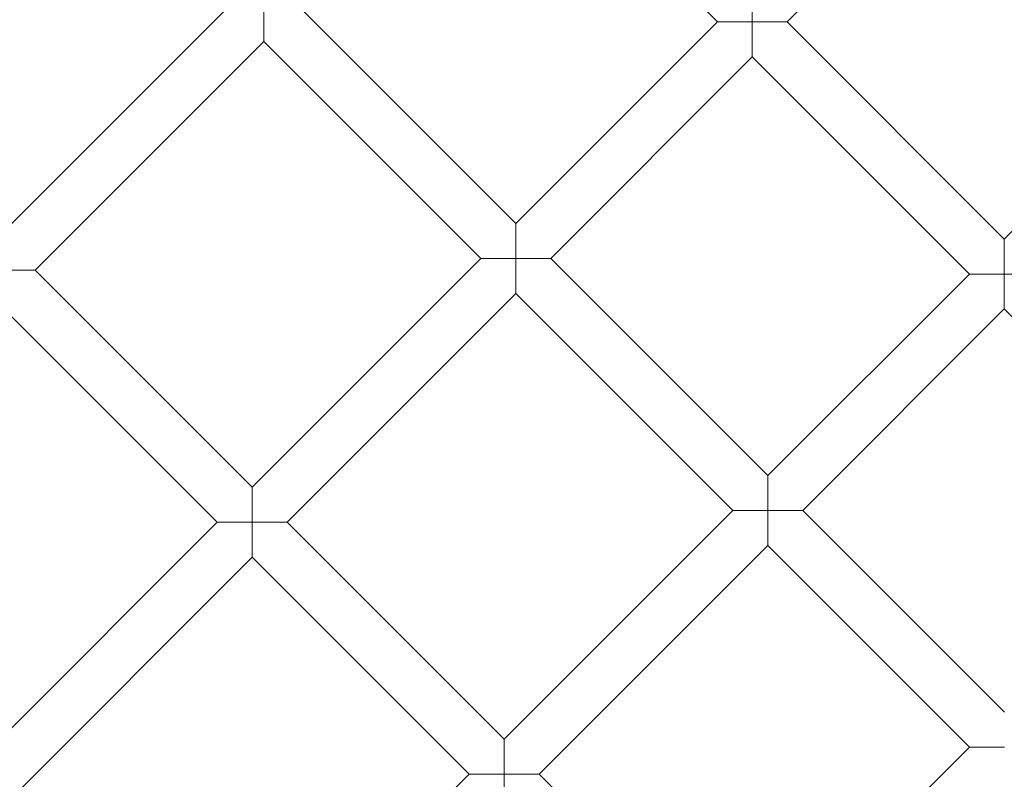
# Model space of a CAD drawing. Units: millimetres. Extents: x 6599 to 15284, y -3760 to 3740.
# Drawn here: x 13450 to 13768, y -337 to -91 of the extents above; entities that cross this region are included whole.
import ezdxf

# ---------------------------------------------------------------- set-up
doc = ezdxf.new("R2010")
doc.units = ezdxf.units.MM

# ---------------------------------------------------------------- blocks, each defined once
blk = doc.blocks.new('A$Ca2a45957')
at = {"color": 0, "linetype": 'Continuous', "lineweight": 0}
for p, q in [((-2868.89, 4271.6), (-2902.61, 4305.32)), ((-2846.26, 4271.6), (-2812.54, 4305.32)), ((-2857.58, 4282.91), (-2857.58, 4271.6)), ((-3027.1, 4276.62), (-3101.15, 4202.58)), ((-3015.79, 4265.31), (-3015.79, 4276.62)), ((-3004.48, 4276.62), (-2934.17, 4206.32)), ((-2934.17, 4206.32), (-2868.89, 4271.6)), ((-2857.58, 4271.6), (-2868.89, 4271.6)), ((-2857.58, 4260.29), (-2857.58, 4271.6)), ((-2857.58, 4271.6), (-2846.26, 4271.6)), ((-2775.97, 4201.3), (-2846.26, 4271.6)), ((-2775.97, 4201.3), (-2705.66, 4271.61)), ((-3015.79, 4265.31), (-3089.83, 4191.27)), ((-3015.79, 4265.31), (-2945.48, 4195.01)), ((-2922.86, 4195.01), (-2857.58, 4260.29)), ((-2787.28, 4189.99), (-2857.58, 4260.29)), ((-2934.17, 4206.32), (-2934.17, 4195.01)), ((-2775.97, 4189.99), (-2775.97, 4201.3)), ((-3019.52, 4120.96), (-2945.48, 4195.01)), ((-2934.17, 4195.01), (-2945.48, 4195.01)), ((-2934.17, 4183.69), (-2934.17, 4195.01)), ((-2934.17, 4195.01), (-2922.86, 4195.01)), ((-2922.86, 4195.01), (-2852.56, 4124.71)), ((-3101.15, 4191.27), (-3089.83, 4191.27)), ((-3019.52, 4120.96), (-3089.83, 4191.27)), ((-2852.56, 4124.71), (-2787.28, 4189.99)), ((-2787.28, 4189.99), (-2775.97, 4189.99)), ((-2775.97, 4189.99), (-2775.97, 4178.68)), ((-2764.65, 4189.99), (-2775.97, 4189.99)), ((-3008.21, 4109.65), (-2934.17, 4183.69)), ((-2934.17, 4183.69), (-2863.87, 4113.4)), ((-3030.84, 4109.65), (-3101.15, 4179.95)), ((-2841.25, 4113.4), (-2775.97, 4178.68)), ((-2710.67, 4113.39), (-2775.97, 4178.68)), ((-2852.56, 4113.4), (-2852.56, 4124.71)), ((-3019.52, 4120.96), (-3019.52, 4109.65)), ((-2937.92, 4039.36), (-2863.87, 4113.4)), ((-2863.87, 4113.4), (-2852.56, 4113.4)), ((-2841.25, 4113.4), (-2852.56, 4113.4)), ((-2852.56, 4113.4), (-2852.56, 4102.09)), ((-2841.25, 4113.4), (-2775.95, 4048.11)), ((-3113.21, 4027.28), (-3030.84, 4109.65)), ((-3019.52, 4109.65), (-3030.84, 4109.65)), ((-3019.52, 4098.33), (-3019.52, 4109.65)), ((-3019.52, 4109.65), (-3008.21, 4109.65)), ((-2937.92, 4039.36), (-3008.21, 4109.65)), ((-2926.6, 4028.04), (-2852.56, 4102.09)), ((-2852.56, 4102.09), (-2787.26, 4036.79)), ((-3101.89, 4015.96), (-3019.52, 4098.33)), ((-2949.23, 4028.04), (-3019.52, 4098.33)), ((-2937.92, 4039.36), (-2937.92, 4028.04)), ((-2861.3, 3962.75), (-2787.26, 4036.79)), ((-2787.26, 4036.79), (-2775.95, 4036.79)), ((-3022.16, 3955.12), (-2949.23, 4028.04)), ((-2937.92, 4028.04), (-2949.23, 4028.04)), ((-2937.92, 4028.04), (-2926.6, 4028.04)), ((-2937.92, 4016.73), (-2937.92, 4028.04)), ((-2861.3, 3962.75), (-2926.6, 4028.04))]:
    blk.add_line(p, q, dxfattribs=at)
for radius in [592, 576]:
    blk.add_circle((-2775.96, 4353.22), radius, dxfattribs=at)
for radius, start, end in [(502.01, 185.4746, 354.5254), (469.01, 185.8611, 354.1389)]:
    blk.add_arc((-2775.96, 4353.22), radius, start, end, dxfattribs=at)

msp = doc.modelspace()

# ---------------------------------------------------------------- block references
msp.add_blockref('A$Ca2a45957', (16544.39, -4363.02))

doc.saveas('drawing.dxf')
